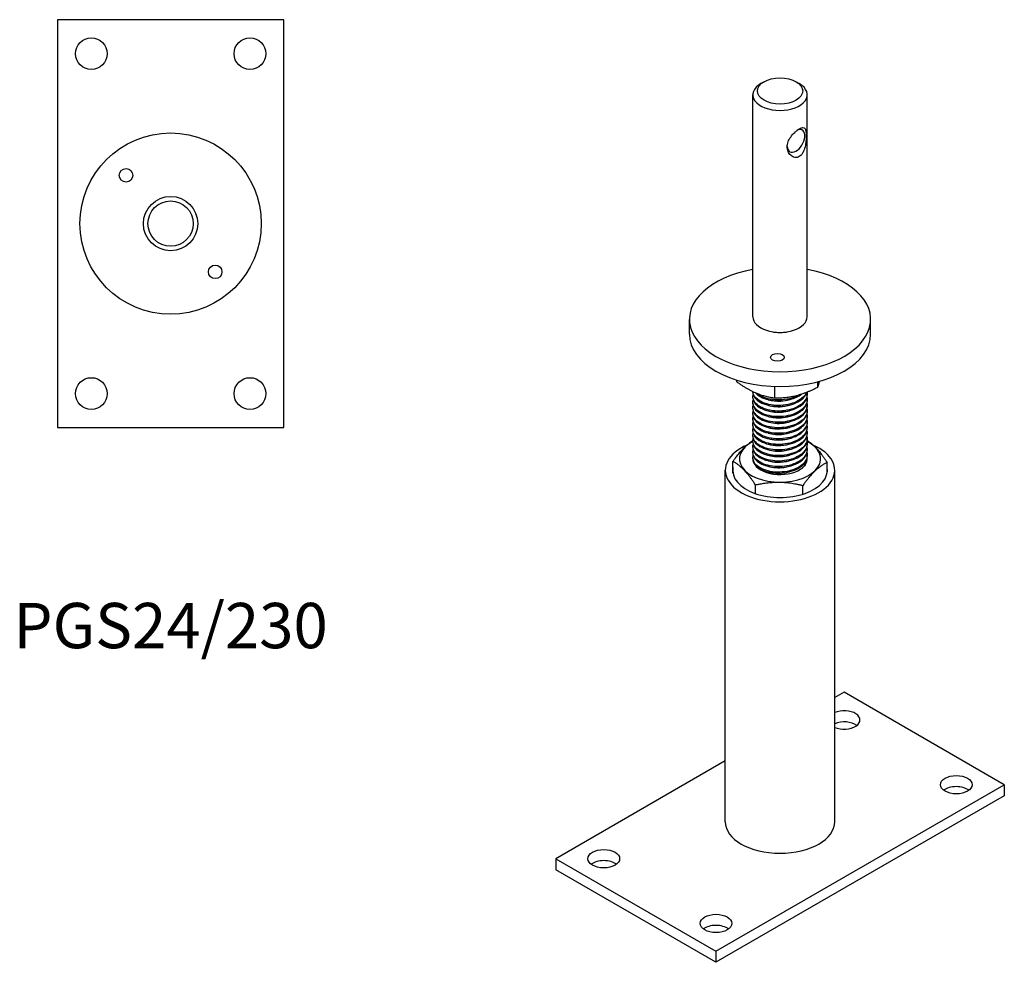
# Model space of a CAD drawing. Units: millimetres. Extents: x 1650 to 2368, y 763 to 2001.
# Drawn here: x 1933 to 2368, y 763 to 1179 of the extents above; entities that cross this region are included whole.
import ezdxf

# ---------------------------------------------------------------- set-up
doc = ezdxf.new("R2010")
doc.units = ezdxf.units.MM
doc.layers.add('Part', color=7, linetype='Continuous', lineweight=25)
doc.layers.add('Text', color=7, linetype='Continuous', lineweight=25)
doc.styles.add('Label Text (ANSI)', font='arial.ttf')

msp = doc.modelspace()

# ---------------------------------------------------------------- linework, layer by layer
at = {"layer": 'Part'}
for p, q in [((2050, 1179.5), (1950, 1179.5)), ((1950, 1179.5), (1950, 999.5)), ((2050, 999.5), (2050, 1179.5)), ((2261.92, 1152.12), (2260.51, 1151.3)), ((2276.07, 1152.12), (2277.48, 1151.3)), ((2256.99, 1048.42), (2256.99, 1146.4)), ((2280.99, 1048.42), (2280.99, 1146.4)), ((2228.99, 1040.67), (2228.99, 1047.2)), ((2308.99, 1040.67), (2308.99, 1047.2)), ((2249.95, 1019.67), (2249.95, 1020.36)), ((2266.68, 1012.55), (2266.68, 1017.61)), ((2285.72, 1017.35), (2285.72, 1019.69)), ((2256.99, 1015.12), (2256.99, 1015.39)), ((2256.99, 1012.67), (2256.99, 1013.08)), ((2280.99, 1013.89), (2280.99, 1014.3)), ((2256.99, 1010.22), (2256.99, 1010.63)), ((2280.99, 1011.44), (2280.99, 1011.85)), ((2280.99, 1008.99), (2280.99, 1009.4)), ((2256.99, 1007.77), (2256.99, 1008.18)), ((2256.99, 1005.32), (2256.99, 1005.73)), ((2280.99, 1006.54), (2280.99, 1006.95)), ((2280.99, 1004.09), (2280.99, 1004.5)), ((2256.99, 1002.87), (2256.99, 1003.28)), ((2256.99, 1000.42), (2256.99, 1000.83)), ((2280.99, 1001.64), (2280.99, 1002.05)), ((2280.99, 999.2), (2280.99, 999.6)), ((1950, 999.5), (2050, 999.5)), ((2256.99, 997.97), (2256.99, 998.38)), ((2256.99, 995.52), (2256.99, 995.93)), ((2280.99, 996.75), (2280.99, 997.15)), ((2256.99, 993.07), (2256.99, 993.48)), ((2256.99, 990.62), (2256.99, 991.03)), ((2280.99, 994.3), (2280.99, 994.7)), ((2280.99, 991.85), (2280.99, 992.25)), ((2256.99, 988.17), (2256.99, 988.58)), ((2280.99, 989.4), (2280.99, 989.81)), ((2280.99, 986.95), (2280.99, 987.36)), ((2248.21, 979.36), (2248.21, 984.57)), ((2256.99, 985.72), (2256.99, 986.13)), ((2289.78, 979.36), (2289.78, 984.07)), ((2244.84, 825.52), (2244.84, 980.65)), ((2293.14, 825.52), (2293.14, 980.65)), ((2258.23, 970.31), (2258.23, 974.06)), ((2279.01, 970.06), (2279.01, 973.81)), ((2297.28, 882.67), (2293.14, 880.29)), ((2367.99, 841.85), (2297.28, 882.67)), ((2244.84, 852.4), (2170, 809.19)), ((2240.71, 768.36), (2367.99, 841.85)), ((2367.99, 841.85), (2367.99, 836.95)), ((2367.99, 836.95), (2240.71, 763.47)), ((2170, 809.19), (2170, 804.29)), ((2170, 809.19), (2240.71, 768.36)), ((2240.71, 763.47), (2170, 804.29)), ((2240.71, 768.36), (2240.71, 763.47))]:
    msp.add_line(p, q, dxfattribs=at)
for centre, radius in [((1965, 1164.5), 7), ((2035, 1164.5), 7), ((2000, 1089.5), 40), ((1980.32, 1110.8), 3), ((2000, 1089.5), 12), ((2000, 1089.5), 10), ((2019.68, 1068.2), 3), ((1965, 1014.5), 7), ((2035, 1014.5), 7)]:
    msp.add_circle(centre, radius, dxfattribs=at)
for centre, major_axis in [((2268.99, 1148.04), (-10, 0)), ((2267.85, 1030.47), (-3, 0)), ((2346.78, 841.85), (-7, 0)), ((2191.21, 809.19), (-7, 0)), ((2240.71, 780.61), (-7, 0))]:
    msp.add_ellipse(centre, major_axis=major_axis, ratio=0.57735, dxfattribs=at)
for centre, major_axis, start_param, end_param in [((2268.99, 1146.4), (-12, 0), 5.497787, 10.210176), ((2276.07, 1125.99), (-2.75, -4.76), 5.536416, 10.04536), ((2268.99, 1047.2), (-40, 0), 5.017082, 10.690882), ((2268.99, 1048.42), (-12, 0), 0, 3.141593), ((2268.99, 1040.67), (40, 0), 3.141593, 6.283185), ((2268.99, 1047.2), (-10, 0), 1.197208, 1.944384), ((2268.99, 980.65), (-24.15, 0), 5.360128, 10.342379), ((2268.99, 985.68), (-17.9, 0), 5.447125, 10.267639), ((2268.99, 985.68), (-12.01, 0), 6.251569, 9.516507), ((2268.99, 980.65), (20.9, 0), 3.034428, 6.39035), ((2297.28, 870.43), (7, 0), 4.080574, 8.485796), ((2297.28, 865.53), (-7, 0), 3.79273, 5.344204), ((2346.78, 836.95), (-7, 0), 3.79273, 5.632048), ((2268.99, 825.52), (24.15, 0), 3.141593, 6.283185), ((2191.21, 804.29), (-7, 0), 3.79273, 5.632048), ((2240.71, 775.71), (-7, 0), 3.79273, 5.632048)]:
    msp.add_ellipse(centre, major_axis=major_axis, ratio=0.57735, start_param=start_param, end_param=end_param, dxfattribs=at)
for points, knots in [([(2277.48, 1119.05), (2277.17, 1118.87), (2276.83, 1118.75), (2276.16, 1118.64), (2275.81, 1118.66), (2274.81, 1118.86), (2274.19, 1119.24), (2273.25, 1120.14), (2272.85, 1120.71), (2272.31, 1122), (2272.18, 1122.71), (2272.18, 1124.07), (2272.31, 1124.82), (2272.85, 1126.31), (2273.25, 1127.04), (2274.19, 1128.4), (2274.81, 1129.13), (2275.81, 1130.08), (2276.16, 1130.37), (2276.83, 1130.89), (2277.17, 1131.12), (2277.48, 1131.3)], [1.032571, 1.032571, 1.032571, 1.032571, 1.165837, 1.165837, 1.299103, 1.299103, 1.565635, 1.565635, 1.815388, 1.815388, 2.065141, 2.065141, 2.314895, 2.314895, 2.564648, 2.564648, 2.83118, 2.83118, 2.964446, 2.964446, 3.097712, 3.097712, 3.097712, 3.097712]), ([(2277.48, 1131.3), (2277.79, 1131.48), (2278.09, 1131.62), (2278.63, 1131.8), (2278.88, 1131.85), (2279.52, 1131.85), (2279.82, 1131.66), (2280.23, 1131.07), (2280.36, 1130.65), (2280.53, 1129.57), (2280.57, 1128.92), (2280.57, 1128.24), (2280.57, 1127.56), (2280.53, 1126.75), (2280.36, 1125.05), (2280.23, 1124.16), (2279.82, 1122.49), (2279.52, 1121.58), (2278.88, 1120.42), (2278.63, 1120.07), (2278.09, 1119.48), (2277.79, 1119.23), (2277.48, 1119.05)], [3.097712, 3.097712, 3.097712, 3.097712, 3.230978, 3.230978, 3.364244, 3.364244, 3.630776, 3.630776, 3.880529, 3.880529, 4.130283, 4.130283, 4.130283, 4.380036, 4.380036, 4.629789, 4.629789, 4.896321, 4.896321, 5.029587, 5.029587, 5.162853, 5.162853, 5.162853, 5.162853]), ([(2280.91, 1015.16), (2281.24, 1013.44), (2280.54, 1011.66), (2278.96, 1010.21), (2277.35, 1008.73), (2274.84, 1007.6), (2272.04, 1007.09), (2269.25, 1006.57), (2266.19, 1006.66), (2263.6, 1007.32), (2261.02, 1007.97), (2258.94, 1009.19), (2257.86, 1010.64), (2257.06, 1011.73), (2256.82, 1012.94), (2257.15, 1014.1)], [-185.908065, -185.908065, -185.908065, -185.908065, -185.198731, -185.198731, -185.198731, -184.475892, -184.475892, -184.475892, -183.753123, -183.753123, -183.753123, -183.030423, -183.030423, -183.030423, -182.491499, -182.491499, -182.491499, -182.491499]), ([(2280.87, 1012.87), (2281, 1012.32), (2281.03, 1011.76), (2280.95, 1011.2), (2280.69, 1009.45), (2279.35, 1007.75), (2277.26, 1006.51), (2275.17, 1005.27), (2272.33, 1004.49), (2269.45, 1004.33), (2266.56, 1004.17), (2263.64, 1004.64), (2261.41, 1005.6), (2259.17, 1006.57), (2257.63, 1008.01), (2257.16, 1009.56), (2256.95, 1010.25), (2256.95, 1010.96), (2257.15, 1011.65)], [-179.646609, -179.646609, -179.646609, -179.646609, -179.41796, -179.41796, -179.41796, -178.695672, -178.695672, -178.695672, -177.973451, -177.973451, -177.973451, -177.251298, -177.251298, -177.251298, -176.529212, -176.529212, -176.529212, -176.208314, -176.208314, -176.208314, -176.208314]), ([(2280.67, 1015.07), (2280.55, 1014.75), (2280.39, 1014.44), (2280.2, 1014.13), (2279.17, 1012.48), (2277.12, 1011.05), (2274.55, 1010.19), (2271.99, 1009.32), (2268.93, 1009.01), (2266.12, 1009.32), (2263.31, 1009.62), (2260.78, 1010.54), (2259.13, 1011.82), (2257.8, 1012.85), (2257.06, 1014.12), (2257, 1015.39)], [-191.841742, -191.841742, -191.841742, -191.841742, -191.707488, -191.707488, -191.707488, -190.984004, -190.984004, -190.984004, -190.260593, -190.260593, -190.260593, -189.537255, -189.537255, -189.537255, -188.952212, -188.952212, -188.952212, -188.952212]), ([(2257, 1015.12), (2257, 1014.46), (2257.18, 1013.81), (2257.53, 1013.18), (2258.39, 1011.68), (2260.28, 1010.38), (2262.75, 1009.6), (2265.22, 1008.83), (2268.24, 1008.59), (2271.08, 1008.98), (2273.93, 1009.36), (2276.57, 1010.36), (2278.37, 1011.76), (2279.64, 1012.74), (2280.48, 1013.91), (2280.82, 1015.13)], [182.648291, 182.648291, 182.648291, 182.648291, 182.948788, 182.948788, 182.948788, 183.67156, 183.67156, 183.67156, 184.394054, 184.394054, 184.394054, 185.116277, 185.116277, 185.116277, 185.623754, 185.623754, 185.623754, 185.623754]), ([(2257, 1012.67), (2257, 1012.53), (2257, 1012.4), (2257.02, 1012.26), (2257.2, 1010.7), (2258.44, 1009.19), (2260.46, 1008.1), (2262.47, 1007.02), (2265.24, 1006.37), (2268.1, 1006.34), (2270.96, 1006.31), (2273.89, 1006.9), (2276.19, 1007.98), (2278.57, 1009.11), (2280.25, 1010.77), (2280.79, 1012.55), (2280.93, 1012.99), (2280.99, 1013.44), (2280.99, 1013.89)], [176.365106, 176.365106, 176.365106, 176.365106, 176.427002, 176.427002, 176.427002, 177.144228, 177.144228, 177.144228, 177.861376, 177.861376, 177.861376, 178.578447, 178.578447, 178.578447, 179.322451, 179.322451, 179.322451, 179.506698, 179.506698, 179.506698, 179.506698]), ([(2258.03, 1014.92), (2258.18, 1014.73), (2258.35, 1014.55), (2258.54, 1014.37), (2259.95, 1013.01), (2262.3, 1011.97), (2265.02, 1011.51), (2267.74, 1011.05), (2270.8, 1011.19), (2273.47, 1011.9), (2275.44, 1012.43), (2277.18, 1013.26), (2278.48, 1014.29)], [189.349349, 189.349349, 189.349349, 189.349349, 189.44418, 189.44418, 189.44418, 190.164637, 190.164637, 190.164637, 190.884862, 190.884862, 190.884862, 191.414111, 191.414111, 191.414111, 191.414111]), ([(2277.45, 1013.98), (2277.26, 1013.86), (2277.06, 1013.74), (2276.86, 1013.63), (2274.67, 1012.44), (2271.76, 1011.73), (2268.86, 1011.65), (2265.96, 1011.58), (2263.09, 1012.14), (2260.94, 1013.16), (2260.06, 1013.59), (2259.3, 1014.09), (2258.69, 1014.64)], [-197.567286, -197.567286, -197.567286, -197.567286, -197.500426, -197.500426, -197.500426, -196.773939, -196.773939, -196.773939, -196.049936, -196.049936, -196.049936, -195.751729, -195.751729, -195.751729, -195.751729]), ([(2280.87, 1010.42), (2281.11, 1009.35), (2280.98, 1008.25), (2280.45, 1007.21), (2279.58, 1005.53), (2277.69, 1004.04), (2275.22, 1003.08), (2272.75, 1002.12), (2269.73, 1001.7), (2266.89, 1001.9), (2264.05, 1002.1), (2261.41, 1002.91), (2259.61, 1004.12), (2257.81, 1005.33), (2256.87, 1006.92), (2257.01, 1008.49), (2257.03, 1008.73), (2257.08, 1008.96), (2257.14, 1009.2)], [-173.363424, -173.363424, -173.363424, -173.363424, -172.919772, -172.919772, -172.919772, -172.198081, -172.198081, -172.198081, -171.476454, -171.476454, -171.476454, -170.754892, -170.754892, -170.754892, -170.033393, -170.033393, -170.033393, -169.925129, -169.925129, -169.925129, -169.925129]), ([(2257, 1010.22), (2257, 1008.9), (2257.75, 1007.59), (2259.12, 1006.52), (2260.75, 1005.25), (2263.26, 1004.33), (2266.04, 1004.02), (2268.83, 1003.7), (2271.86, 1003.99), (2274.42, 1004.83), (2276.98, 1005.68), (2279.05, 1007.07), (2280.12, 1008.7), (2280.7, 1009.57), (2280.99, 1010.51), (2280.99, 1011.44)], [170.08192, 170.08192, 170.08192, 170.08192, 170.686251, 170.686251, 170.686251, 171.404142, 171.404142, 171.404142, 172.121945, 172.121945, 172.121945, 172.839663, 172.839663, 172.839663, 173.223513, 173.223513, 173.223513, 173.223513]), ([(2257, 1007.77), (2257, 1006.85), (2257.36, 1005.93), (2258.05, 1005.09), (2259.23, 1003.67), (2261.38, 1002.51), (2264, 1001.91), (2266.61, 1001.32), (2269.66, 1001.29), (2272.41, 1001.85), (2275.17, 1002.42), (2277.61, 1003.58), (2279.14, 1005.07), (2280.34, 1006.25), (2280.98, 1007.62), (2280.99, 1008.99)], [163.798735, 163.798735, 163.798735, 163.798735, 164.221115, 164.221115, 164.221115, 164.939844, 164.939844, 164.939844, 165.658475, 165.658475, 165.658475, 166.377009, 166.377009, 166.377009, 166.940328, 166.940328, 166.940328, 166.940328]), ([(2263.73, 1011.78), (2265.41, 1011.27), (2267.38, 1011.04), (2269.33, 1011.16), (2270.65, 1011.23), (2271.95, 1011.46), (2273.15, 1011.82)], [189.9577774, 189.9577774, 189.9577774, 189.9577774, 190.53551, 190.53551, 190.53551, 190.9243413, 190.9243413, 190.9243413, 190.9243413]), ([(2263.73, 1009.33), (2263.97, 1009.25), (2264.21, 1009.19), (2264.46, 1009.13), (2266.75, 1008.57), (2269.47, 1008.53), (2271.92, 1009.05), (2272.34, 1009.14), (2272.75, 1009.25), (2273.16, 1009.37)], [183.6745921, 183.6745921, 183.6745921, 183.6745921, 183.756834, 183.756834, 183.756834, 184.5112375, 184.5112375, 184.5112375, 184.641156, 184.641156, 184.641156, 184.641156]), ([(2280.88, 1007.97), (2281.24, 1006.39), (2280.73, 1004.75), (2279.45, 1003.35), (2278.03, 1001.8), (2275.68, 1000.57), (2272.95, 999.93), (2270.23, 999.29), (2267.16, 999.24), (2264.49, 999.77), (2261.82, 1000.3), (2259.56, 1001.41), (2258.27, 1002.8), (2257.15, 1004), (2256.76, 1005.41), (2257.14, 1006.75)], [-167.080238, -167.080238, -167.080238, -167.080238, -166.426853, -166.426853, -166.426853, -165.705733, -165.705733, -165.705733, -164.984675, -164.984675, -164.984675, -164.263678, -164.263678, -164.263678, -163.641944, -163.641944, -163.641944, -163.641944]), ([(2280.87, 1005.52), (2280.95, 1005.19), (2280.99, 1004.86), (2280.99, 1004.52), (2281, 1002.76), (2279.93, 1001.01), (2278.03, 999.66), (2276.13, 998.32), (2273.43, 997.39), (2270.58, 997.07), (2267.72, 996.76), (2264.73, 997.07), (2262.33, 997.9), (2259.94, 998.73), (2258.15, 1000.07), (2257.4, 1001.59), (2256.97, 1002.47), (2256.89, 1003.4), (2257.15, 1004.3)], [-160.797053, -160.797053, -160.797053, -160.797053, -160.65961, -160.65961, -160.65961, -159.938977, -159.938977, -159.938977, -159.218404, -159.218404, -159.218404, -158.49789, -158.49789, -158.49789, -157.777434, -157.777434, -157.777434, -157.358758, -157.358758, -157.358758, -157.358758]), ([(2257, 1005.32), (2257, 1004.81), (2257.1, 1004.31), (2257.32, 1003.81), (2257.98, 1002.29), (2259.69, 1000.92), (2262.04, 1000.05), (2264.38, 999.18), (2267.34, 998.82), (2270.2, 999.08), (2273.07, 999.34), (2275.81, 1000.22), (2277.77, 1001.53), (2279.73, 1002.83), (2280.9, 1004.56), (2280.99, 1006.32), (2280.99, 1006.39), (2280.99, 1006.47), (2280.99, 1006.54)], [157.51555, 157.51555, 157.51555, 157.51555, 157.747963, 157.747963, 157.747963, 158.467625, 158.467625, 158.467625, 159.187179, 159.187179, 159.187179, 159.906625, 159.906625, 159.906625, 160.625965, 160.625965, 160.625965, 160.657142, 160.657142, 160.657142, 160.657142]), ([(2257, 1002.87), (2256.99, 1002.8), (2257, 1002.72), (2257, 1002.65), (2257.1, 1001.08), (2258.28, 999.54), (2260.25, 998.42), (2262.22, 997.3), (2264.98, 996.61), (2267.85, 996.55), (2270.71, 996.48), (2273.67, 997.04), (2276.01, 998.1), (2278.35, 999.17), (2280.04, 1000.74), (2280.69, 1002.45), (2280.89, 1002.99), (2280.99, 1003.54), (2280.99, 1004.09)], [151.232364, 151.232364, 151.232364, 151.232364, 151.265926, 151.265926, 151.265926, 151.986618, 151.986618, 151.986618, 152.707191, 152.707191, 152.707191, 153.427646, 153.427646, 153.427646, 154.147984, 154.147984, 154.147984, 154.373957, 154.373957, 154.373957, 154.373957]), ([(2263.73, 1004.43), (2265.45, 1003.91), (2267.48, 1003.68), (2269.48, 1003.82), (2270.75, 1003.9), (2272, 1004.13), (2273.15, 1004.47)], [171.1082215, 171.1082215, 171.1082215, 171.1082215, 171.7009515, 171.7009515, 171.7009515, 172.0747853, 172.0747853, 172.0747853, 172.0747853]), ([(2263.74, 1006.88), (2264.59, 1006.62), (2265.53, 1006.43), (2266.5, 1006.32), (2268.7, 1006.09), (2271.08, 1006.3), (2273.16, 1006.92)], [177.3914068, 177.3914068, 177.3914068, 177.3914068, 177.6875733, 177.6875733, 177.6875733, 178.3579706, 178.3579706, 178.3579706, 178.3579706]), ([(2280.87, 1000.62), (2281.16, 999.33), (2280.9, 998), (2280.08, 996.79), (2278.97, 995.16), (2276.88, 993.78), (2274.3, 992.95), (2271.71, 992.13), (2268.67, 991.86), (2265.89, 992.2), (2263.11, 992.53), (2260.62, 993.47), (2259.02, 994.76), (2257.42, 996.05), (2256.72, 997.67), (2257.1, 999.23), (2257.11, 999.28), (2257.13, 999.34), (2257.14, 999.4)], [-148.230682, -148.230682, -148.230682, -148.230682, -147.697077, -147.697077, -147.697077, -146.977469, -146.977469, -146.977469, -146.257916, -146.257916, -146.257916, -145.538416, -145.538416, -145.538416, -144.818969, -144.818969, -144.818969, -144.792388, -144.792388, -144.792388, -144.792388]), ([(2280.87, 1003.07), (2281.06, 1002.26), (2281.03, 1001.42), (2280.76, 1000.61), (2280.19, 998.89), (2278.57, 997.29), (2276.28, 996.19), (2274, 995.09), (2271.06, 994.48), (2268.19, 994.5), (2265.31, 994.52), (2262.53, 995.16), (2260.49, 996.24), (2258.46, 997.33), (2257.2, 998.85), (2257.02, 1000.41), (2256.96, 1000.89), (2257.01, 1001.37), (2257.15, 1001.85)], [-154.513868, -154.513868, -154.513868, -154.513868, -154.176031, -154.176031, -154.176031, -153.455923, -153.455923, -153.455923, -152.735871, -152.735871, -152.735871, -152.015877, -152.015877, -152.015877, -151.295938, -151.295938, -151.295938, -151.075573, -151.075573, -151.075573, -151.075573]), ([(2257, 1000.42), (2257.01, 999.23), (2257.61, 998.04), (2258.74, 997.03), (2260.25, 995.7), (2262.67, 994.7), (2265.42, 994.3), (2268.18, 993.9), (2271.24, 994.1), (2273.88, 994.87), (2276.52, 995.64), (2278.7, 996.98), (2279.9, 998.59), (2280.62, 999.55), (2280.98, 1000.6), (2280.99, 1001.64)], [144.949179, 144.949179, 144.949179, 144.949179, 145.495943, 145.495943, 145.495943, 146.217634, 146.217634, 146.217634, 146.939196, 146.939196, 146.939196, 147.66063, 147.66063, 147.66063, 148.090772, 148.090772, 148.090772, 148.090772]), ([(2263.73, 1001.98), (2264.12, 1001.86), (2264.52, 1001.76), (2264.93, 1001.67), (2267.26, 1001.18), (2269.97, 1001.22), (2272.37, 1001.81), (2272.64, 1001.87), (2272.9, 1001.94), (2273.16, 1002.02)], [164.8250362, 164.8250362, 164.8250362, 164.8250362, 164.9583475, 164.9583475, 164.9583475, 165.7079544, 165.7079544, 165.7079544, 165.7916, 165.7916, 165.7916, 165.7916]), ([(2280.88, 998.17), (2280.88, 998.16), (2280.88, 998.15), (2280.89, 998.13), (2281.27, 996.39), (2280.59, 994.58), (2279, 993.1), (2277.41, 991.62), (2274.93, 990.49), (2272.16, 989.96), (2269.38, 989.43), (2266.34, 989.5), (2263.75, 990.13), (2261.16, 990.77), (2259.06, 991.95), (2257.94, 993.39), (2257.07, 994.5), (2256.81, 995.75), (2257.15, 996.95)], [-141.947497, -141.947497, -141.947497, -141.947497, -141.941713, -141.941713, -141.941713, -141.222529, -141.222529, -141.222529, -140.503397, -140.503397, -140.503397, -139.784317, -139.784317, -139.784317, -139.065288, -139.065288, -139.065288, -138.509202, -138.509202, -138.509202, -138.509202]), ([(2280.87, 995.72), (2280.98, 995.26), (2281.02, 994.78), (2280.98, 994.31), (2280.82, 992.56), (2279.6, 990.85), (2277.59, 989.57), (2275.59, 988.29), (2272.82, 987.44), (2269.95, 987.22), (2267.09, 986.99), (2264.15, 987.38), (2261.84, 988.28), (2259.53, 989.18), (2257.88, 990.57), (2257.27, 992.1), (2256.95, 992.88), (2256.92, 993.7), (2257.15, 994.5)], [-135.664312, -135.664312, -135.664312, -135.664312, -135.470898, -135.470898, -135.470898, -134.752169, -134.752169, -134.752169, -134.03349, -134.03349, -134.03349, -133.314859, -133.314859, -133.314859, -132.596276, -132.596276, -132.596276, -132.226017, -132.226017, -132.226017, -132.226017]), ([(2257, 997.97), (2257, 997.25), (2257.21, 996.54), (2257.64, 995.86), (2258.57, 994.38), (2260.53, 993.1), (2263.04, 992.37), (2265.55, 991.63), (2268.59, 991.45), (2271.42, 991.88), (2274.25, 992.31), (2276.85, 993.35), (2278.59, 994.78), (2280.14, 996.05), (2280.99, 997.62), (2280.99, 999.2)], [138.665994, 138.665994, 138.665994, 138.665994, 138.994705, 138.994705, 138.994705, 139.717614, 139.717614, 139.717614, 140.440384, 140.440384, 140.440384, 141.163014, 141.163014, 141.163014, 141.807586, 141.807586, 141.807586, 141.807586]), ([(2257, 995.52), (2257, 995.33), (2257.01, 995.13), (2257.04, 994.94), (2257.3, 993.35), (2258.67, 991.83), (2260.82, 990.77), (2262.94, 989.72), (2265.81, 989.14), (2268.72, 989.2), (2271.61, 989.25), (2274.52, 989.94), (2276.73, 991.11), (2278.94, 992.28), (2280.44, 993.93), (2280.87, 995.68), (2280.95, 996.03), (2280.99, 996.39), (2280.99, 996.75)], [132.382808, 132.382808, 132.382808, 132.382808, 132.471601, 132.471601, 132.471601, 133.203813, 133.203813, 133.203813, 133.930304, 133.930304, 133.930304, 134.654231, 134.654231, 134.654231, 135.378009, 135.378009, 135.378009, 135.524401, 135.524401, 135.524401, 135.524401]), ([(2263.73, 997.08), (2265.73, 996.47), (2268.16, 996.28), (2270.47, 996.56), (2271.39, 996.68), (2272.3, 996.87), (2273.15, 997.13)], [152.2586656, 152.2586656, 152.2586656, 152.2586656, 152.9485287, 152.9485287, 152.9485287, 153.2252294, 153.2252294, 153.2252294, 153.2252294]), ([(2263.74, 999.53), (2264.94, 999.17), (2266.29, 998.94), (2267.69, 998.89), (2269.54, 998.82), (2271.45, 999.06), (2273.16, 999.57)], [158.5418509, 158.5418509, 158.5418509, 158.5418509, 158.9573587, 158.9573587, 158.9573587, 159.5084147, 159.5084147, 159.5084147, 159.5084147]), ([(2280.87, 993.27), (2281.08, 992.36), (2281.01, 991.43), (2280.66, 990.53), (2279.98, 988.83), (2278.27, 987.28), (2275.92, 986.22), (2273.58, 985.17), (2270.62, 984.63), (2267.76, 984.71), (2264.9, 984.79), (2262.17, 985.48), (2260.21, 986.6), (2258.25, 987.72), (2257.09, 989.26), (2257, 990.82), (2256.98, 991.23), (2257.03, 991.65), (2257.15, 992.05)], [-129.381126, -129.381126, -129.381126, -129.381126, -129.00408, -129.00408, -129.00408, -128.285782, -128.285782, -128.285782, -127.56753, -127.56753, -127.56753, -126.849324, -126.849324, -126.849324, -126.131165, -126.131165, -126.131165, -125.942832, -125.942832, -125.942832, -125.942832]), ([(2257, 993.07), (2257.01, 991.86), (2257.63, 990.66), (2258.8, 989.64), (2260.31, 988.32), (2262.72, 987.34), (2265.46, 986.95), (2268.2, 986.55), (2271.25, 986.75), (2273.87, 987.52), (2276.49, 988.28), (2278.67, 989.61), (2279.88, 991.21), (2280.61, 992.17), (2280.98, 993.24), (2280.99, 994.3)], [126.099623, 126.099623, 126.099623, 126.099623, 126.654449, 126.654449, 126.654449, 127.371675, 127.371675, 127.371675, 128.088862, 128.088862, 128.088862, 128.806011, 128.806011, 128.806011, 129.241216, 129.241216, 129.241216, 129.241216]), ([(2257, 990.62), (2257, 989.79), (2257.29, 988.96), (2257.86, 988.19), (2258.92, 986.75), (2260.98, 985.54), (2263.54, 984.88), (2266.09, 984.22), (2269.13, 984.11), (2271.91, 984.61), (2274.7, 985.11), (2277.21, 986.2), (2278.85, 987.65), (2280.23, 988.88), (2280.99, 990.37), (2280.99, 991.85)], [119.816438, 119.816438, 119.816438, 119.816438, 120.197606, 120.197606, 120.197606, 120.915197, 120.915197, 120.915197, 121.632746, 121.632746, 121.632746, 122.350254, 122.350254, 122.350254, 122.958031, 122.958031, 122.958031, 122.958031]), ([(2263.74, 994.63), (2264.32, 994.45), (2264.94, 994.31), (2265.59, 994.2), (2267.99, 993.8), (2270.72, 993.96), (2273.06, 994.64), (2273.09, 994.65), (2273.12, 994.66), (2273.16, 994.67)], [145.9754803, 145.9754803, 145.9754803, 145.9754803, 146.1783452, 146.1783452, 146.1783452, 146.9311534, 146.9311534, 146.9311534, 146.9420441, 146.9420441, 146.9420441, 146.9420441]), ([(2263.74, 992.18), (2265.06, 991.78), (2266.57, 991.55), (2268.12, 991.53), (2269.83, 991.51), (2271.58, 991.76), (2273.15, 992.23)], [139.692295, 139.692295, 139.692295, 139.692295, 140.1505023, 140.1505023, 140.1505023, 140.6588588, 140.6588588, 140.6588588, 140.6588588]), ([(2280.87, 990.83), (2281.18, 989.48), (2280.87, 988.09), (2279.97, 986.84), (2278.8, 985.23), (2276.66, 983.88), (2274.06, 983.08), (2271.46, 982.29), (2268.41, 982.06), (2265.66, 982.43), (2262.9, 982.8), (2260.45, 983.76), (2258.9, 985.06), (2257.35, 986.36), (2256.7, 987.99), (2257.12, 989.54), (2257.13, 989.56), (2257.14, 989.58), (2257.14, 989.6)], [-123.097941, -123.097941, -123.097941, -123.097941, -122.541042, -122.541042, -122.541042, -121.823151, -121.823151, -121.823151, -121.105304, -121.105304, -121.105304, -120.3875, -120.3875, -120.3875, -119.669739, -119.669739, -119.669739, -119.659646, -119.659646, -119.659646, -119.659646]), ([(2280.88, 988.38), (2280.89, 988.34), (2280.89, 988.3), (2280.9, 988.26), (2281.26, 986.53), (2280.55, 984.72), (2278.94, 983.25), (2277.34, 981.78), (2274.85, 980.67), (2272.08, 980.15), (2269.31, 979.63), (2266.27, 979.71), (2263.69, 980.35), (2261.12, 980.99), (2259.03, 982.18), (2257.92, 983.61), (2257.07, 984.72), (2256.81, 985.96), (2257.15, 987.15)], [-116.814756, -116.814756, -116.814756, -116.814756, -116.799121, -116.799121, -116.799121, -116.081572, -116.081572, -116.081572, -115.364064, -115.364064, -115.364064, -114.646597, -114.646597, -114.646597, -113.929171, -113.929171, -113.929171, -113.376461, -113.376461, -113.376461, -113.376461]), ([(2256.99, 985.72), (2256.99, 985.67), (2257, 985.62), (2257, 985.57), (2257.07, 984), (2258.21, 982.46), (2260.15, 981.33), (2262.09, 980.2), (2264.81, 979.5), (2267.67, 979.41), (2270.53, 979.32), (2273.49, 979.84), (2275.85, 980.88), (2278.21, 981.92), (2279.94, 983.47), (2280.64, 985.17), (2280.87, 985.75), (2280.99, 986.35), (2280.99, 986.95)], [107.250067, 107.250067, 107.250067, 107.250067, 107.273502, 107.273502, 107.273502, 107.991894, 107.991894, 107.991894, 108.710238, 108.710238, 108.710238, 109.428536, 109.428536, 109.428536, 110.146788, 110.146788, 110.146788, 110.39166, 110.39166, 110.39166, 110.39166]), ([(2257, 988.17), (2257, 987.73), (2257.08, 987.28), (2257.24, 986.85), (2257.83, 985.32), (2259.46, 983.92), (2261.75, 983.01), (2264.03, 982.1), (2266.96, 981.69), (2269.83, 981.9), (2272.69, 982.11), (2275.47, 982.93), (2277.49, 984.2), (2279.52, 985.47), (2280.78, 987.17), (2280.97, 988.92), (2280.99, 989.08), (2280.99, 989.24), (2280.99, 989.4)], [113.533253, 113.533253, 113.533253, 113.533253, 113.737361, 113.737361, 113.737361, 114.455341, 114.455341, 114.455341, 115.173276, 115.173276, 115.173276, 115.891167, 115.891167, 115.891167, 116.609015, 116.609015, 116.609015, 116.674845, 116.674845, 116.674845, 116.674845]), ([(2263.73, 989.73), (2265.77, 989.11), (2268.25, 988.92), (2270.6, 989.23), (2271.48, 989.35), (2272.34, 989.53), (2273.15, 989.78)], [133.4091097, 133.4091097, 133.4091097, 133.4091097, 134.1125827, 134.1125827, 134.1125827, 134.3756735, 134.3756735, 134.3756735, 134.3756735]), ([(2263.73, 987.28), (2264.07, 987.18), (2264.42, 987.09), (2264.78, 987.01), (2267.08, 986.5), (2269.78, 986.51), (2272.19, 987.07), (2272.52, 987.14), (2272.84, 987.23), (2273.16, 987.32)], [127.1259244, 127.1259244, 127.1259244, 127.1259244, 127.2421035, 127.2421035, 127.2421035, 127.9899538, 127.9899538, 127.9899538, 128.0924882, 128.0924882, 128.0924882, 128.0924882]), ([(2258.48, 982.34), (2258.39, 982.49), (2258.31, 982.65), (2258.23, 982.82), (2258.23, 982.84), (2258.22, 982.85)], [4.88512962, 4.88512962, 4.88512962, 4.88512962, 4.9742472, 4.9742472, 4.98256794, 4.98256794, 4.98256794, 4.98256794]), ([(2263.73, 982.38), (2265.79, 981.76), (2268.3, 981.57), (2270.68, 981.89), (2271.53, 982.01), (2272.36, 982.19), (2273.15, 982.43)], [114.5595537, 114.5595537, 114.5595537, 114.5595537, 115.2703087, 115.2703087, 115.2703087, 115.5261176, 115.5261176, 115.5261176, 115.5261176]), ([(2263.74, 984.83), (2264.94, 984.47), (2266.29, 984.24), (2267.68, 984.19), (2269.53, 984.13), (2271.45, 984.37), (2273.16, 984.88)], [120.8427391, 120.8427391, 120.8427391, 120.8427391, 121.2576944, 121.2576944, 121.2576944, 121.8093029, 121.8093029, 121.8093029, 121.8093029]), ([(2280.71, 985.36), (2280.7, 984.95), (2280.64, 984.54), (2280.37, 983.62), (2280.12, 983.12), (2279.78, 982.63)], [1.6481264, 1.6481264, 1.6481264, 1.6481264, 1.851913, 1.851913, 2.1141598, 2.1141598, 2.1141598, 2.1141598]), ([(2263.74, 979.93), (2264.47, 979.71), (2265.26, 979.54), (2266.09, 979.43), (2268.4, 979.12), (2270.96, 979.31), (2273.16, 979.98)], [108.2763684, 108.2763684, 108.2763684, 108.2763684, 108.5307306, 108.5307306, 108.5307306, 109.2429323, 109.2429323, 109.2429323, 109.2429323])]:
    msp.add_open_spline(points, degree=3, knots=knots, dxfattribs=at)
for points, weights in [([(2249.95, 1019.67), (2258.31, 1013.66), (2266.68, 1012.55)], [1, 1.15470053838, 1]), ([(2266.68, 1012.55), (2276.2, 1012.5), (2285.72, 1017.35)], [1, 1.15470053838, 1]), ([(2285.72, 1017.35), (2286.1, 1018.48), (2286.43, 1019.88)], [1, 1.04515196716, 1.0639472046]), ([(2248.21, 984.57), (2252.79, 991.01), (2257, 993.72)], [1, 1.1284273463, 1.04362229599]), ([(2280.97, 993.85), (2285.25, 991.04), (2289.78, 984.07)], [1.03020928995, 1.13773542824, 1]), ([(2258.23, 974.06), (2253.22, 981.77), (2248.21, 984.57)], [1, 1.15470053838, 1]), ([(2289.78, 984.07), (2284.39, 981.39), (2279.01, 973.81)], [1, 1.15470053838, 1]), ([(2279.01, 973.81), (2268.62, 976.38), (2258.23, 974.06)], [1, 1.15470053838, 1])]:
    msp.add_rational_spline(points, weights, degree=2, dxfattribs=at)

# ---------------------------------------------------------------- texts
at = {"layer": 'Text', "insert": (2000, 909.5), "char_height": 20, "width": 343.6746, "attachment_point": 5, "style": 'Label Text (ANSI)'}
msp.add_mtext('PGS24/230', dxfattribs=at)

doc.saveas('drawing.dxf')
